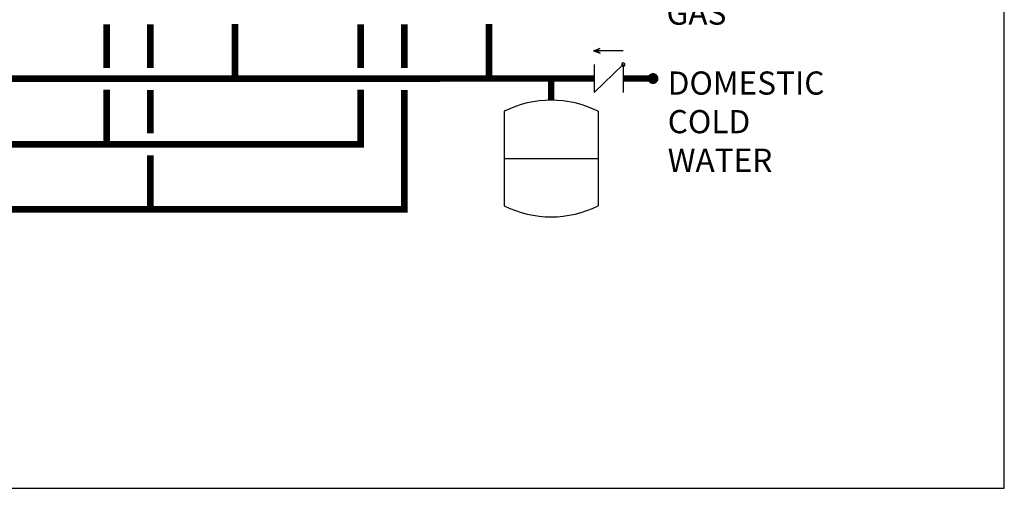
# Model space of a CAD drawing. Units: inches. Extents: x -151 to 214, y -39 to 209.
# Drawn here: x 124 to 214, y -39 to 4 of the extents above; entities that cross this region are included whole.
import ezdxf
from ezdxf.enums import TextEntityAlignment as Align

# ---------------------------------------------------------------- set-up
doc = ezdxf.new("R2010")
doc.units = ezdxf.units.IN
doc.header["$MEASUREMENT"] = 0
doc.layers.add('Text', color=2, linetype='Continuous')
doc.styles.add('ROMANS', font='romans.shx')

# ---------------------------------------------------------------- blocks, each defined once
blk = doc.blocks.new('CHECK VALVE')
h = blk.add_hatch(color=2)
h.dxf.hatch_style = 1
h.paths.add_polyline_path([(0.1135, 0.1061), (0.0896, 0.1148, -0.622204), (0.0896, 0.0974)])
at = {"color": 2}
for p, q in [((0.1135, 0.1061), (0.0876, 0.1155)), ((0, 0.1061), (0.095, 0.1061)), ((0.1135, 0.1061), (0.0876, 0.0967)), ((0, 0.0531), (0, -0.0531)), ((0, 0.0531), (0.1115, -0.0531)), ((0.1115, 0.0531), (0.1115, -0.0531))]:
    blk.add_line(p, q, dxfattribs=at)
blk.add_circle((0, 0.0531), 0.00667, dxfattribs=at)
blk.add_arc((0.0853, 0.1061), 0.00971, 283.7801, 76.2199, dxfattribs=at)
blk = doc.blocks.new('EXPANSION TANK')
at = {"color": 2}
blk.add_line((0, 0), (0, 0.0829), dxfattribs=at)
at = {"color": 2, "linetype": 'Continuous'}
for p, q in [((-0.1799, -0.0423), (-0.1799, -0.4035)), ((0.1799, -0.0423), (0.1799, -0.4035)), ((-0.1799, -0.2229), (0.1799, -0.2229))]:
    blk.add_line(p, q, dxfattribs=at)
for centre, start, end in [((0, -0.4035), 63.5293, 116.4707), ((0, -0.0423), 243.5293, 296.4707)]:
    blk.add_arc(centre, 0.4035, start, end, dxfattribs=at)

msp = doc.modelspace()

# ---------------------------------------------------------------- linework, layer by layer
at = {"const_width": 0.6}
for points in [[(-88.917, 3.743), (-88.917, -1.269), (176.881, -1.225)], [(132.192, 3.755), (132.192, -0.25)], [(136.192, 3.739), (136.192, -0.267)], [(143.953, 3.774), (143.953, -1.226)], [(155.479, 3.755), (155.479, -0.25)], [(159.479, 3.739), (159.479, -0.266)], [(167.24, 3.774), (167.24, -1.226)], [(172.948, -3.215), (172.948, -1.225)], [(179.556, -1.225), (182.281, -1.225)], [(155.479, -2.249), (155.479, -7.259), (-115.642, -7.257)], [(-115.638, -13.257), (159.479, -13.224), (159.479, -2.266)], [(132.192, -7.26), (132.192, -2.25)], [(136.192, -2.267), (136.192, -6.261)], [(136.192, -8.261), (136.196, -13.261)]]:
    msp.add_lwpolyline(points, dxfattribs=at)
at = {"const_width": 0.5}
msp.add_lwpolyline([(182.031, -1.225, 1), (182.531, -1.225, 1)], format="xyb", close=True, dxfattribs=at)
at = {"layer": 'Defpoints'}
msp.add_lwpolyline([(-151, -38.821), (214.5, -38.821), (214.5, 208.551), (-151, 208.551)], close=True, dxfattribs=at)

# ---------------------------------------------------------------- block references
at = {"yscale": 24, "zscale": 24}
for name, p, xscale in [('CHECK VALVE', (179.556, -1.225), -24), ('EXPANSION TANK', (172.948, -3.215), 24)]:
    msp.add_blockref(name, p, dxfattribs=dict(at, xscale=xscale))

# ---------------------------------------------------------------- texts
at = {"layer": 'Text', "style": 'ROMANS'}
msp.add_text('GAS', height=2.125, dxfattribs=at).set_placement((183.526, 4.775), align=Align.MIDDLE_LEFT)
at = {"layer": 'Text', "insert": (183.634, -0.577), "char_height": 2.125, "width": 6.62738, "attachment_point": 1, "style": 'ROMANS'}
msp.add_mtext('DOMESTIC COLD WATER', dxfattribs=at)

doc.saveas('drawing.dxf')
